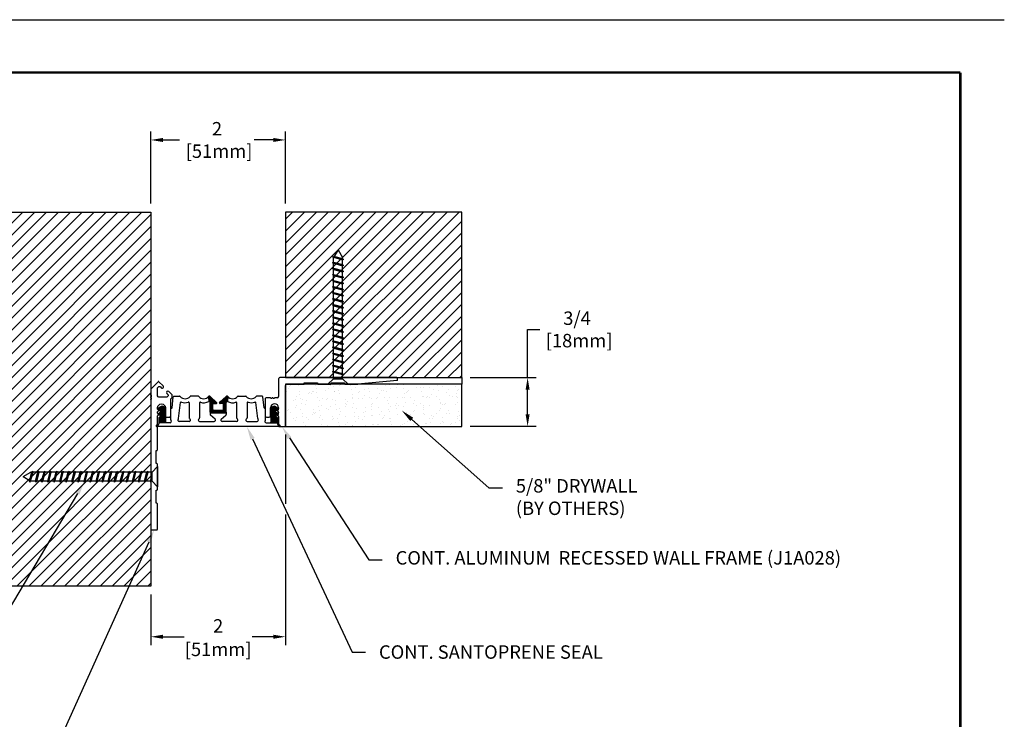
# Model space of a CAD drawing. Extents: x 2.7 to 100.2, y 0 to 17.
# Drawn here: x 60.2 to 74.9, y 6.6 to 17 of the extents above; entities that cross this region are included whole.
import ezdxf
from ezdxf import colors
from ezdxf.entities.mleader import LeaderData, LeaderLine
from ezdxf.enums import TextEntityAlignment as Align
from ezdxf.math import Vec2, Vec3

# ---------------------------------------------------------------- set-up
doc = ezdxf.new("R2010")
doc.units = 0
doc.header["$LTSCALE"] = 2
doc.header["$MEASUREMENT"] = 0
doc.layers.get('0').update_dxf_attribs({"linetype": 'CONTINUOUS'})
doc.layers.get('DEFPOINTS').update_dxf_attribs({"linetype": 'CONTINUOUS'})
for name, color, linetype in [('DIM-TEXT', 1, 'CONTINUOUS'), ('FASTENERS', 130, 'CONTINUOUS'), ('OBJECT', 7, 'CONTINUOUS'), ('SUBSTRATE', 94, 'CONTINUOUS'), ('TTITLEBLOCK', 7, 'CONTINUOUS')]:
    doc.layers.add(name, color=color, linetype=linetype)
doc.styles.add('1xIPC_TITLE BLOCK', font='arial.ttf')
doc.styles.add('2xIPC_TXT', font='arial.ttf', dxfattribs={"height": 0.2})
doc.dimstyles.new('2xINCHwithMM', dxfattribs={"dimscale": 2, "dimtxt": 0.2, "dimasz": 0.09, "dimexe": 0.0625, "dimexo": 0.0625, "dimgap": 0.03, "dimtad": 0, "dimtih": 1, "dimtoh": 1, "dimdec": 4, "dimzin": 4, "dimdsep": 46, "dimlunit": 5, "dimtxsty": '2xIPC_TXT', "dimcen": 0.1, "dimadec": 0, "dimazin": 1, "dimtfac": 1, "dimtdec": 4, "dimtofl": 0, "dimtmove": 0, "dimatfit": 3, "dimfxl": 0, "dimfrac": 2, "dimtolj": 1, "dimtzin": 0, "dimarcsym": 0})

# ---------------------------------------------------------------- blocks, each defined once
blk = doc.blocks.new('JM_TITLE_BLOCK')
at = {"layer": 'DEFPOINTS'}
blk.add_line((0, 8.5), (11, 8.5), dxfattribs=at)
at = {"layer": 'TTITLEBLOCK', "const_width": 0.0182}
for points in [[(0.3442, 8.1071), (10.6727, 8.1071)], [(10.6727, 8.1071), (10.6727, 0.4022)]]:
    blk.add_lwpolyline(points, dxfattribs=at)
at = {"style": '1xIPC_TITLE BLOCK'}
for tag, p in [('PROJECT_NAME', (7.1415, 1.0782)), ('LOCATION', (7.1415, 0.5374))]:
    blk.add_attdef(tag, text='', height=0.0625, dxfattribs=at).set_placement(p, align=Align.MIDDLE_LEFT)
at = {"layer": 'OBJECT', "style": '1xIPC_TITLE BLOCK'}
for tag, p in [('DATE', (3.4989, 1.0782)), ('SCALE', (3.4989, 0.8078)), ('DOC', (3.4989, 0.5374))]:
    blk.add_attdef(tag, text='', height=0.0625, dxfattribs=at).set_placement(p, align=Align.MIDDLE_RIGHT)
blk.add_attdef('APPLICATION', text='', height=0.125, dxfattribs=at).set_placement((5.0189, 0.8078), align=Align.MIDDLE_CENTER)
at = {"layer": 'TTITLEBLOCK', "style": '1xIPC_TITLE BLOCK'}
blk.add_attdef('SYSTEM_FINISH', (0.7477, 1.3169), '', height=0.06, dxfattribs=at)
blk = doc.blocks.new('J1A028')
for p, q in [((1.67, 0.72), (1.67, 0.12)), ((1.76, 0.73), (1.68, 0.73)), ((1.77, 0.578), (1.77, 0.72)), ((1.95, 0.59), (1.91, 0.59)), ((1.77, 0.518), (1.77, 0.522)), ((1.77, 0.45), (1.77, 0.462)), ((1.787, 0.557), (1.773, 0.571)), ((1.773, 0.529), (1.787, 0.543)), ((1.787, 0.497), (1.773, 0.511)), ((1.773, 0.469), (1.787, 0.483)), ((1.89, 0.57), (1.89, 0.45)), ((1.97, 0.32), (1.97, 0.57)), ((1.79, 0.3), (1.822, 0.3)), ((1.899, 0.3), (1.95, 0.3)), ((1.77, 0.02), (1.77, 0.28)), ((0, 0.031), (0, 0.01)), ((0.009, 0.041), (0.59, 0.1)), ((0.01, 0), (1.75, 0)), ((0.78, 0.1), (0.59, 0.1)), ((0.79, 0.08), (0.79, 0.09)), ((0.99, 0.08), (0.79, 0.08)), ((0.99, 0.09), (0.99, 0.08)), ((1.18, 0.1), (1, 0.1)), ((1.19, 0.08), (1.19, 0.09)), ((1.389, 0.08), (1.19, 0.08)), ((1.389, 0.09), (1.389, 0.08)), ((1.65, 0.1), (1.399, 0.1))]:
    blk.add_line(p, q)
blk.add_lwpolyline([(1.822, 0.3, 0.198912), (1.833, 0.304), (1.835, 0.307, -0.414214), (1.849, 0.307), (1.854, 0.303, 0.414214), (1.868, 0.303), (1.872, 0.307, -0.414214), (1.886, 0.307), (1.889, 0.304, 0.198912), (1.899, 0.3)], format="xyb")
for centre, radius, start, end in [((1.68, 0.72), 0.01, 90, 180), ((1.76, 0.72), 0.01, 0, 90), ((1.91, 0.57), 0.02, 90, 180), ((1.95, 0.57), 0.02, 0, 90), ((1.78, 0.578), 0.01, 180, 225), ((1.78, 0.522), 0.01, 135, 180), ((1.78, 0.518), 0.01, 180, 225), ((1.78, 0.462), 0.01, 135, 180), ((1.83, 0.45), 0.06, 180, 0), ((1.78, 0.55), 0.01, 315, 45), ((1.78, 0.49), 0.01, 315, 45), ((1.79, 0.28), 0.02, 90, 180), ((1.95, 0.32), 0.02, 270, 0), ((0.01, 0.031), 0.01, 95.7587, 180), ((0.01, 0.01), 0.01, 180, 270), ((0.78, 0.09), 0.01, 0, 90), ((1, 0.09), 0.01, 90, 180), ((1.18, 0.09), 0.01, 0, 90), ((1.399, 0.09), 0.01, 90, 180), ((1.65, 0.12), 0.02, 270, 0), ((1.75, 0.02), 0.02, 270, 0)]:
    blk.add_arc(centre, radius, start, end)
blk = doc.blocks.new('*D217')
at = {"layer": 'DEFPOINTS', "transparency": 16777216}
for p in [(62.166, 15.251), (62.166, 14.179), (64.166, 14.179)]:
    blk.add_point(p, dxfattribs=at)
at = {"layer": 'DIM-TEXT', "color": 0, "lineweight": -2, "transparency": 16777216}
for p, q in [((62.166, 14.304), (62.166, 15.376)), ((62.346, 15.251), (62.593, 15.251)), ((63.986, 15.251), (63.704, 15.251)), ((64.166, 14.304), (64.166, 15.376))]:
    blk.add_line(p, q, dxfattribs=at)
at = {"layer": 'DIM-TEXT', "color": 0, "transparency": 16777216}
for points in [[(62.346, 15.281), (62.346, 15.221), (62.166, 15.251)], [(63.986, 15.281), (63.986, 15.221), (64.166, 15.251)]]:
    blk.add_solid(points, dxfattribs=at)
at = {"layer": 'DIM-TEXT', "color": 0, "transparency": 16777216, "insert": (63.149, 15.251), "char_height": 0.2, "attachment_point": 5, "style": '2xIPC_TXT'}
blk.add_mtext('\\A1;2\\P [51mm]', dxfattribs=at)
blk = doc.blocks.new('J1A022-F')
for points in [[(1.933, 0), (0.01, 0, -0.414214), (0, 0.01), (0, 0.088, -0.414214), (0.01, 0.098), (0.384, 0.098, -0.414214), (0.394, 0.088), (0.394, 0.079), (0.591, 0.079), (0.591, 0.088, -0.414214), (0.601, 0.098), (0.974, 0.098, -0.414214), (0.984, 0.088), (0.984, 0.079), (1.181, 0.079), (1.181, 0.088, -0.414214), (1.191, 0.098), (1.696, 0.098), (1.716, 0.118), (1.735, 0.098), (1.755, 0.098), (1.775, 0.118), (1.794, 0.098), (1.814, 0.098, 1), (1.814, 0.217), (1.696, 0.217, -0.414214), (1.676, 0.236), (1.676, 0.276, -0.414214), (1.696, 0.295), (1.942, 0.295, 0.198912), (1.949, 0.298), (1.962, 0.312, -0.198912), (1.97, 0.315), (2.003, 0.315, -0.198912), (2.01, 0.312), (2.055, 0.267, -1), (2.027, 0.239), (2.014, 0.252, 0.414214), (1.986, 0.252), (1.977, 0.243, 0.198912), (1.971, 0.229), (1.971, 0.129, 0.414214), (2.002, 0.098), (2.102, 0.098, 0.198912), (2.117, 0.104), (2.125, 0.113, 0.414214), (2.125, 0.141), (2.112, 0.154, -1), (2.14, 0.182), (2.202, 0.12, -0.414214), (2.202, 0.106), (2.099, 0.003, -0.198912), (2.092, 0), (2.01, 0)], [(1.933, 0, 0.198912), (1.943, 0.004), (1.946, 0.007, -0.414214), (1.96, 0.007), (1.964, 0.003, 0.414214), (1.979, 0.003), (1.983, 0.007, -0.414214), (1.997, 0.007), (2, 0.004, 0.198912), (2.01, 0)]]:
    blk.add_lwpolyline(points, format="xyb")
blk = doc.blocks.new('*D218')
at = {"layer": 'DEFPOINTS', "transparency": 16777216}
for p in [(66.791, 11.717), (66.791, 10.992), (67.769, 10.992)]:
    blk.add_point(p, dxfattribs=at)
at = {"layer": 'DIM-TEXT', "color": 0, "lineweight": -2, "transparency": 16777216}
for p, q in [((67.769, 11.717), (67.769, 12.433)), ((67.769, 12.433), (67.949, 12.433)), ((66.916, 11.717), (67.894, 11.717)), ((67.769, 11.172), (67.769, 11.537)), ((66.916, 10.992), (67.894, 10.992))]:
    blk.add_line(p, q, dxfattribs=at)
at = {"layer": 'DIM-TEXT', "color": 0, "transparency": 16777216}
for points in [[(67.739, 11.537), (67.799, 11.537), (67.769, 11.717)], [(67.739, 11.172), (67.799, 11.172), (67.769, 10.992)]]:
    blk.add_solid(points, dxfattribs=at)
at = {"layer": 'DIM-TEXT', "color": 0, "transparency": 16777216, "insert": (68.504, 12.433), "char_height": 0.2, "attachment_point": 5, "style": '2xIPC_TXT'}
blk.add_mtext('\\A1;3/4\\P [18mm]', dxfattribs=at)
blk = doc.blocks.new('*D219')
at = {"layer": 'DEFPOINTS', "transparency": 16777216}
for p in [(64.166, 10.997), (62.166, 8.613), (64.166, 7.862)]:
    blk.add_point(p, dxfattribs=at)
at = {"layer": 'DIM-TEXT', "color": 0, "lineweight": -2, "transparency": 16777216}
for p, q in [((64.166, 10.872), (64.166, 9.839)), ((64.166, 9.679), (64.166, 7.737)), ((62.166, 8.488), (62.166, 7.737)), ((62.346, 7.862), (62.659, 7.862)), ((63.986, 7.862), (63.673, 7.862))]:
    blk.add_line(p, q, dxfattribs=at)
at = {"layer": 'DIM-TEXT', "color": 0, "transparency": 16777216}
for points in [[(62.346, 7.892), (62.346, 7.832), (62.166, 7.862)], [(63.986, 7.892), (63.986, 7.832), (64.166, 7.862)]]:
    blk.add_solid(points, dxfattribs=at)
at = {"layer": 'DIM-TEXT', "color": 0, "transparency": 16777216, "char_height": 0.2, "attachment_point": 5, "style": '2xIPC_TXT'}
for s, insert in [('\\A1;2', (63.166, 8.023)), ('\\A1;[51mm]', (63.166, 7.674))]:
    blk.add_mtext(s, dxfattribs=dict(at, insert=insert))
blk = doc.blocks.new('J1D201')
at = {"layer": 'OBJECT'}
h = blk.add_hatch(dxfattribs=at)
h.set_pattern_fill('ANSI31', color=256, scale=0.03937, angle=-90, style=0)
h.set_pattern_definition([(315, (36.3220237, 64.6195963), (0.00347984925, 0.00347984925), [])])
h.paths.add_polyline_path([(58.75, 11.246, -0.414214), (58.76, 11.236), (58.76, 11.344), (58.692, 11.344, 0.194184), (58.685, 11.341), (58.667, 11.324, -0.661614), (58.642, 11.335), (58.642, 11.35, 0.829446), (58.623, 11.353), (58.611, 11.333, -0.841885), (58.573, 11.33), (58.573, 11.345, 0.749118), (58.546, 11.353), (58.524, 11.321, 0.592871), (58.565, 11.246)])
h = blk.add_hatch(dxfattribs=at)
h.set_pattern_fill('ANSI31', color=256, scale=0.03937, angle=-90, style=0)
h.set_pattern_definition([(315, (36.3220237, 64.5445963), (0.00347984925, 0.00347984925), [])])
h.paths.add_polyline_path([(58.602, 10.344, 0.414214), (58.612, 10.354), (58.612, 10.57, 0.414214), (58.602, 10.58), (58.46, 10.58, -0.198912), (58.453, 10.583), (58.445, 10.59, -0.333802), (58.443, 10.602), (58.37, 10.604, 0.219649), (58.366, 10.596), (58.366, 10.59, 0.198912), (58.369, 10.583), (58.458, 10.484, 0.668179), (58.475, 10.491), (58.475, 10.531, -0.414214), (58.484, 10.541), (58.563, 10.541, -0.414214), (58.573, 10.531), (58.573, 10.462), (58.573, 10.393, -0.414214), (58.563, 10.383), (58.484, 10.383, -0.414214), (58.475, 10.393), (58.475, 10.432, 0.668179), (58.458, 10.439), (58.369, 10.341, 0.198912), (58.366, 10.334), (58.366, 10.327, 0.219648), (58.37, 10.32), (58.37, 10.32), (58.443, 10.322, -0.333802), (58.445, 10.333), (58.453, 10.341, -0.198912), (58.46, 10.344)])
h = blk.add_hatch(dxfattribs=at)
h.set_pattern_fill('ANSI31', color=256, scale=0.03937, angle=-90, style=0)
h.set_pattern_definition([(315, (36.3220237, 64.4695963), (0.00347984925, 0.00347984925), [])])
h.paths.add_polyline_path([(58.685, 9.583, 0.194184), (58.692, 9.58), (58.76, 9.58), (58.76, 9.688, -0.414214), (58.75, 9.678), (58.565, 9.678, 0.592871), (58.524, 9.602), (58.546, 9.571, 0.749118), (58.573, 9.579), (58.573, 9.584, -0.829446), (58.611, 9.591), (58.623, 9.57, 0.829446), (58.642, 9.574), (58.642, 9.589, -0.661614), (58.667, 9.599)])
for p, q in [((58.524, 11.321), (58.546, 11.353)), ((58.573, 11.345), (58.573, 11.33)), ((58.623, 11.353), (58.611, 11.333)), ((58.642, 11.35), (58.642, 11.335)), ((58.667, 11.324), (58.685, 11.341)), ((58.692, 11.344), (58.76, 11.344)), ((58.76, 11.344), (58.776, 11.344)), ((58.76, 11.236), (58.76, 11.344)), ((58.795, 11.364), (58.795, 11.372)), ((58.819, 11.372), (58.819, 10.462)), ((58.538, 11.147), (58.375, 11.128)), ((58.718, 11.167), (58.556, 11.167)), ((58.561, 11.246), (58.75, 11.246)), ((58.76, 11.177), (58.76, 11.236)), ((58.366, 11.119), (58.366, 11.034)), ((58.699, 11.05), (58.461, 11.021)), ((58.74, 10.893), (58.74, 11.041)), ((58.366, 10.758), (58.366, 10.872)), ((58.465, 10.893), (58.69, 10.893)), ((58.698, 10.89), (58.706, 10.88)), ((58.465, 10.737), (58.69, 10.737)), ((58.698, 10.741), (58.706, 10.75)), ((58.74, 10.737), (58.74, 10.521)), ((58.366, 10.59), (58.366, 10.596)), ((58.458, 10.484), (58.369, 10.583)), ((58.37, 10.604), (58.443, 10.602)), ((58.453, 10.583), (58.445, 10.59)), ((58.602, 10.58), (58.46, 10.58)), ((58.602, 10.58), (58.64, 10.58)), ((58.612, 10.354), (58.612, 10.57)), ((58.706, 10.508), (58.648, 10.576)), ((58.458, 10.439), (58.369, 10.341)), ((58.475, 10.531), (58.475, 10.491)), ((58.475, 10.393), (58.475, 10.432)), ((58.563, 10.541), (58.484, 10.541)), ((58.573, 10.462), (58.573, 10.531)), ((58.573, 10.393), (58.573, 10.462)), ((58.706, 10.416), (58.648, 10.347)), ((58.74, 10.186), (58.74, 10.403)), ((58.819, 10.462), (58.819, 9.552)), ((58.366, 10.334), (58.366, 10.327)), ((58.37, 10.32), (58.443, 10.322)), ((58.453, 10.341), (58.445, 10.333)), ((58.602, 10.344), (58.46, 10.344)), ((58.563, 10.383), (58.484, 10.383)), ((58.602, 10.344), (58.64, 10.344)), ((58.366, 10.165), (58.366, 10.051)), ((58.465, 10.186), (58.69, 10.186)), ((58.698, 10.183), (58.706, 10.174)), ((58.465, 10.031), (58.69, 10.031)), ((58.698, 10.034), (58.706, 10.043)), ((58.74, 10.031), (58.74, 9.883)), ((58.366, 9.805), (58.366, 9.889)), ((58.699, 9.874), (58.461, 9.902)), ((58.538, 9.777), (58.375, 9.795)), ((58.718, 9.757), (58.556, 9.757)), ((58.561, 9.678), (58.75, 9.678)), ((58.76, 9.747), (58.76, 9.688)), ((58.76, 9.688), (58.76, 9.58)), ((58.524, 9.602), (58.546, 9.571)), ((58.573, 9.579), (58.573, 9.584)), ((58.623, 9.57), (58.611, 9.591)), ((58.642, 9.574), (58.642, 9.589)), ((58.667, 9.599), (58.685, 9.583)), ((58.692, 9.58), (58.76, 9.58)), ((58.76, 9.58), (58.776, 9.58)), ((58.795, 9.56), (58.795, 9.552))]:
    blk.add_line(p, q, dxfattribs=at)
for centre, radius, start, end in [((58.565, 11.295), 0.0492, 147.3501, 270), ((58.559, 11.345), 0.0148, 0, 147.3501), ((58.592, 11.335), 0.0193, 193.8602, 354.2343), ((58.633, 11.35), 0.00984, 0, 158.6955), ((58.657, 11.335), 0.0148, 180, 313.9567), ((58.692, 11.334), 0.00984, 90, 133.9567), ((58.776, 11.364), 0.0197, 270, 0), ((58.807, 11.372), 0.0118, 0, 180.0034), ((58.537, 11.156), 0.00984, 276.3816, 1.5992), ((58.556, 11.157), 0.00984, 90, 181.5992), ((58.718, 11.157), 0.00984, 41.8162, 90), ((58.74, 11.177), 0.0197, 221.8162, 0), ((58.75, 11.236), 0.00984, 0, 90), ((58.376, 11.119), 0.00984, 96.3816, 180), ((58.376, 11.034), 0.00984, 180, 229.553), ((58.307, 10.953), 0.0966, 310.447, 49.553), ((58.462, 11.011), 0.00984, 96.3816, 200.5887), ((58.307, 10.953), 0.156, 342.278, 20.5887), ((58.698, 11.06), 0.00984, 276.3816, 319.4121), ((58.721, 11.041), 0.0197, 360, 139.4121), ((58.376, 10.872), 0.00984, 130.447, 180), ((58.465, 10.903), 0.00984, 162.278, 270), ((58.69, 10.883), 0.00984, 40.2085, 90), ((58.721, 10.893), 0.0197, 220.2085, 0), ((58.376, 10.758), 0.00984, 180, 229.553), ((58.307, 10.677), 0.0966, 310.447, 49.553), ((58.307, 10.677), 0.156, 331.1636, 17.722), ((58.465, 10.728), 0.00984, 90, 197.722), ((58.69, 10.747), 0.00984, 270, 319.7915), ((58.721, 10.737), 0.0197, 0, 139.7915), ((58.376, 10.596), 0.00984, 130.447, 180), ((58.376, 10.59), 0.00984, 180, 225), ((58.452, 10.597), 0.00984, 151.1636, 225), ((58.46, 10.59), 0.00984, 225, 270), ((58.602, 10.57), 0.00984, 0, 90), ((58.64, 10.57), 0.00984, 40.2085, 90), ((58.465, 10.491), 0.00984, 225, 0), ((58.465, 10.432), 0.00984, 0, 135), ((58.484, 10.531), 0.00984, 90, 180), ((58.563, 10.531), 0.00984, 0, 90), ((58.721, 10.521), 0.0197, 220.2085, 0), ((58.721, 10.403), 0.0197, 0, 139.7915), ((58.376, 10.334), 0.00984, 135, 180), ((58.376, 10.327), 0.00984, 180, 229.553), ((58.307, 10.246), 0.0966, 310.447, 49.553), ((58.452, 10.326), 0.00984, 135, 208.8364), ((58.307, 10.246), 0.156, 342.278, 28.8364), ((58.46, 10.334), 0.00984, 90, 135), ((58.484, 10.393), 0.00984, 180, 270), ((58.563, 10.393), 0.00984, 270, 0), ((58.602, 10.354), 0.00984, 270, 0), ((58.64, 10.354), 0.00984, 270, 319.7915), ((58.376, 10.165), 0.00984, 130.447, 180), ((58.465, 10.196), 0.00984, 162.278, 270), ((58.69, 10.176), 0.00984, 40.2085, 90), ((58.721, 10.186), 0.0197, 220.2085, 0), ((58.376, 10.051), 0.00984, 180, 229.553), ((58.307, 9.97), 0.0966, 310.447, 49.553), ((58.307, 9.97), 0.156, 339.4113, 17.722), ((58.465, 10.021), 0.00984, 90, 197.722), ((58.69, 10.04), 0.00984, 270, 319.7915), ((58.721, 10.031), 0.0197, 360, 139.7915), ((58.376, 9.889), 0.00984, 130.447, 180), ((58.462, 9.912), 0.00984, 159.4113, 263.6184), ((58.698, 9.864), 0.00984, 40.5879, 83.6184), ((58.721, 9.883), 0.0197, 220.5879, 0), ((58.376, 9.805), 0.00984, 180, 263.6184), ((58.565, 9.629), 0.0492, 90, 212.6499), ((58.537, 9.767), 0.00984, 358.4008, 83.6184), ((58.556, 9.767), 0.00984, 178.4008, 270), ((58.718, 9.767), 0.00984, 270, 318.1838), ((58.74, 9.747), 0.0197, 0, 138.1838), ((58.75, 9.688), 0.00984, 270, 0), ((58.559, 9.579), 0.0148, 212.6499, 0), ((58.593, 9.584), 0.0197, 21.3045, 180), ((58.633, 9.574), 0.00984, 201.3045, 0), ((58.657, 9.589), 0.0148, 46.0433, 180), ((58.692, 9.59), 0.00984, 226.0433, 270), ((58.776, 9.56), 0.0197, 360, 90), ((58.807, 9.552), 0.0118, 179.9966, 360)]:
    blk.add_arc(centre, radius, start, end, dxfattribs=at)
for p in [(58.642, 11.335), (58.642, 9.589)]:
    blk.add_point(p, dxfattribs=at)
blk = doc.blocks.new('*U232')
at = {"layer": 'SUBSTRATE', "ltscale": 0.8}
h = blk.add_hatch(dxfattribs=at)
h.set_pattern_fill('ANSI31', color=256)
h.set_pattern_definition([(45, (21.68138, -3.18689), (-0.08838835, 0.08838835), [])])
h.paths.add_polyline_path([(0, 0), (-2.625, 0), (-2.625, -5.567), (0, -5.567)])
for p, q in [((-2.625, 0), (0, 0)), ((-2.625, -5.567), (-2.625, 0)), ((0, 0), (0, -5.567)), ((0, -5.567), (-2.625, -5.567))]:
    blk.add_line(p, q, dxfattribs=at)
blk = doc.blocks.new('*U238')
at = {"layer": 'SUBSTRATE', "ltscale": 0.8}
h = blk.add_hatch(dxfattribs=at)
h.set_pattern_fill('ANSI31', color=256, angle=90)
h.set_pattern_definition([(135, (21.68138, -3.18689), (-0.08838835, -0.08838835), [])])
h.paths.add_polyline_path([(0, 0), (-2.625, 0), (-2.625, -2.463), (0, -2.463)])
for p, q in [((-2.625, 0), (0, 0)), ((-2.625, -2.463), (-2.625, 0)), ((0, 0), (0, -2.463)), ((0, -2.463), (-2.625, -2.463))]:
    blk.add_line(p, q, dxfattribs=at)
blk = doc.blocks.new('JK061')
for p, q in [((0.151, 0), (-0.151, 0)), ((-0.151, 0), (-0.066, -0.079)), ((0.151, 0), (0.066, -0.079)), ((-0.082, -0.101), (0, -0.079)), ((-0.082, -0.101), (-0.066, -0.089)), ((-0.082, -0.101), (-0.066, -0.105)), ((-0.066, -0.079), (-0.066, -1.886)), ((-0.066, -0.079), (0.066, -0.079)), ((-0.066, -0.105), (0.031, -0.079)), ((-0.066, -0.089), (-0.031, -0.079)), ((-0.066, -0.179), (0.066, -0.143)), ((0.066, -0.079), (0.066, -1.886)), ((0.082, -0.147), (0.066, -0.143)), ((-0.082, -0.191), (0.082, -0.147)), ((-0.082, -0.191), (-0.066, -0.179)), ((-0.082, -0.191), (-0.066, -0.195)), ((-0.082, -0.281), (0.082, -0.237)), ((-0.082, -0.281), (-0.066, -0.269)), ((-0.082, -0.281), (-0.066, -0.285)), ((-0.066, -0.195), (0.066, -0.16)), ((-0.066, -0.269), (0.066, -0.233)), ((-0.066, -0.285), (0.066, -0.25)), ((0.082, -0.147), (0.066, -0.16)), ((0.082, -0.237), (0.066, -0.233)), ((0.082, -0.237), (0.066, -0.25)), ((-0.082, -0.371), (0.082, -0.327)), ((-0.082, -0.371), (-0.066, -0.359)), ((-0.082, -0.371), (-0.066, -0.375)), ((-0.082, -0.461), (0.082, -0.417)), ((-0.066, -0.359), (0.066, -0.323)), ((-0.066, -0.375), (0.066, -0.34)), ((-0.066, -0.449), (0.066, -0.413)), ((-0.066, -0.465), (0.066, -0.43)), ((0.082, -0.327), (0.066, -0.323)), ((0.082, -0.327), (0.066, -0.34)), ((0.082, -0.417), (0.066, -0.413)), ((0.082, -0.417), (0.066, -0.43)), ((-0.082, -0.461), (-0.066, -0.449)), ((-0.082, -0.461), (-0.066, -0.465)), ((-0.082, -0.551), (0.082, -0.507)), ((-0.082, -0.551), (-0.066, -0.539)), ((-0.082, -0.551), (-0.066, -0.555)), ((-0.066, -0.539), (0.066, -0.503)), ((-0.066, -0.555), (0.066, -0.52)), ((0.082, -0.507), (0.066, -0.503)), ((0.082, -0.507), (0.066, -0.52)), ((-0.082, -0.641), (0.082, -0.597)), ((-0.082, -0.641), (-0.066, -0.629)), ((-0.082, -0.641), (-0.066, -0.645)), ((-0.082, -0.731), (0.082, -0.687)), ((-0.082, -0.731), (-0.066, -0.719)), ((-0.082, -0.731), (-0.066, -0.735)), ((-0.066, -0.629), (0.066, -0.593)), ((-0.066, -0.645), (0.066, -0.61)), ((-0.066, -0.719), (0.066, -0.683)), ((-0.066, -0.735), (0.066, -0.7)), ((0.082, -0.597), (0.066, -0.593)), ((0.082, -0.597), (0.066, -0.61)), ((0.082, -0.687), (0.066, -0.683)), ((0.082, -0.687), (0.066, -0.7)), ((-0.082, -0.821), (0.082, -0.777)), ((-0.082, -0.821), (-0.066, -0.809)), ((-0.082, -0.821), (-0.066, -0.825)), ((-0.082, -0.911), (0.082, -0.867)), ((-0.066, -0.809), (0.066, -0.773)), ((-0.066, -0.825), (0.066, -0.79)), ((-0.066, -0.899), (0.066, -0.863)), ((0.082, -0.777), (0.066, -0.773)), ((0.082, -0.777), (0.066, -0.79)), ((0.082, -0.867), (0.066, -0.863)), ((0.082, -0.867), (0.066, -0.88)), ((-0.082, -0.911), (-0.066, -0.899)), ((-0.082, -0.911), (-0.066, -0.915)), ((-0.082, -1.001), (0.082, -0.957)), ((-0.082, -1.001), (-0.066, -0.989)), ((-0.082, -1.001), (-0.066, -1.005)), ((-0.066, -0.915), (0.066, -0.88)), ((-0.066, -0.989), (0.066, -0.953)), ((-0.066, -1.005), (0.066, -0.97)), ((0.082, -0.957), (0.066, -0.953)), ((0.082, -0.957), (0.066, -0.97)), ((-0.082, -1.091), (0.082, -1.047)), ((-0.082, -1.091), (-0.066, -1.079)), ((-0.082, -1.091), (-0.066, -1.095)), ((-0.082, -1.181), (0.082, -1.137)), ((-0.082, -1.181), (-0.066, -1.169)), ((-0.066, -1.079), (0.066, -1.043)), ((-0.066, -1.095), (0.066, -1.06)), ((-0.066, -1.169), (0.066, -1.133)), ((-0.066, -1.185), (0.066, -1.15)), ((0.082, -1.047), (0.066, -1.043)), ((0.082, -1.047), (0.066, -1.06)), ((0.082, -1.137), (0.066, -1.133)), ((0.082, -1.137), (0.066, -1.15)), ((-0.082, -1.181), (-0.066, -1.185)), ((-0.082, -1.271), (0.082, -1.227)), ((-0.082, -1.271), (-0.066, -1.259)), ((-0.082, -1.271), (-0.066, -1.275)), ((-0.082, -1.361), (0.082, -1.317)), ((-0.066, -1.259), (0.066, -1.223)), ((-0.066, -1.275), (0.066, -1.24)), ((-0.066, -1.349), (0.066, -1.313)), ((0.082, -1.227), (0.066, -1.223)), ((0.082, -1.227), (0.066, -1.24)), ((0.082, -1.317), (0.066, -1.313)), ((0.082, -1.317), (0.066, -1.33)), ((-0.082, -1.361), (-0.066, -1.349)), ((-0.082, -1.361), (-0.066, -1.365)), ((-0.082, -1.451), (0.082, -1.407)), ((-0.082, -1.451), (-0.066, -1.439)), ((-0.082, -1.451), (-0.066, -1.455)), ((-0.066, -1.365), (0.066, -1.33)), ((-0.066, -1.439), (0.066, -1.403)), ((-0.066, -1.455), (0.066, -1.42)), ((0.082, -1.407), (0.066, -1.403)), ((0.082, -1.407), (0.066, -1.42)), ((-0.082, -1.541), (0.082, -1.497)), ((-0.082, -1.541), (-0.066, -1.529)), ((-0.082, -1.541), (-0.066, -1.545)), ((-0.082, -1.631), (0.082, -1.587)), ((-0.066, -1.529), (0.066, -1.493)), ((-0.066, -1.545), (0.066, -1.51)), ((-0.066, -1.619), (0.066, -1.583)), ((-0.066, -1.635), (0.066, -1.6)), ((0.082, -1.497), (0.066, -1.493)), ((0.082, -1.497), (0.066, -1.51)), ((0.082, -1.587), (0.066, -1.583)), ((0.082, -1.587), (0.066, -1.6)), ((-0.082, -1.631), (-0.066, -1.619)), ((-0.082, -1.631), (-0.066, -1.635)), ((-0.082, -1.721), (0.082, -1.677)), ((-0.082, -1.721), (-0.066, -1.709)), ((-0.082, -1.721), (-0.066, -1.725)), ((-0.066, -1.709), (0.066, -1.673)), ((-0.066, -1.725), (0.066, -1.69)), ((0.082, -1.677), (0.066, -1.673)), ((0.082, -1.677), (0.066, -1.69)), ((-0.082, -1.811), (0.082, -1.767)), ((-0.082, -1.811), (-0.066, -1.799)), ((-0.082, -1.811), (-0.066, -1.815)), ((-0.082, -1.901), (0.082, -1.857)), ((-0.082, -1.901), (-0.066, -1.889)), ((-0.082, -1.901), (-0.066, -1.905)), ((-0.066, -1.799), (0.066, -1.763)), ((-0.066, -1.815), (0.066, -1.78)), ((-0.066, -1.889), (0.066, -1.853)), ((-0.066, -1.905), (0.066, -1.87)), ((0, -2), (-0.066, -1.886)), ((0, -2), (0.066, -1.886)), ((0.082, -1.767), (0.066, -1.763)), ((0.082, -1.767), (0.066, -1.78)), ((0.082, -1.857), (0.066, -1.853)), ((0.082, -1.857), (0.066, -1.87))]:
    blk.add_line(p, q)

msp = doc.modelspace()

# ---------------------------------------------------------------- hatches: boundary and pattern name
at = {"layer": 'SUBSTRATE'}
h = msp.add_hatch(dxfattribs=at)
h.set_pattern_fill('AR-SAND', color=256, scale=0.1, angle=-90, style=0)
h.set_pattern_definition([(307.5, (53.20889, 68.79575), (0.19268238, 0.00629934), [0, -0.152, 0, -0.17, 0, -0.1625]), (277.5, (53.2089, 68.79575), (0.2822146, -0.1769777), [0, -0.082, 0, -0.137, 0, -0.0525]), (237.5, (53.20889, 68.91875), (0.0005659, -0.3114142), [0, -0.05, 0, -0.18, 0, -0.235]), (227.5, (53.2089, 68.91875), (0.0877676, -0.3006127), [0, -0.025, 0, -0.118, 0, -0.135])])
edge = h.paths.add_edge_path()
edge.add_line((66.79124, 10.98668), (66.79124, 11.61718))
edge.add_line((66.79124, 11.61718), (64.18591, 11.61718))
edge.add_arc((64.18591, 11.59718), 0.02, 90, 180)
edge.add_line((64.16591, 11.59718), (64.16591, 10.98668))
edge.add_line((64.16591, 10.98668), (66.79124, 10.98668))

# ---------------------------------------------------------------- linework, layer by layer
at = {"layer": 'OBJECT'}
msp.add_line((66.79124, 11.71668), (66.79124, 11.61718), dxfattribs=at)
msp.add_lwpolyline([(66.79124, 11.61718), (64.16591, 11.61718), (64.16591, 10.98668), (66.79124, 10.98668)], close=True, dxfattribs=at)

# ---------------------------------------------------------------- block references
at = {"layer": 'FASTENERS', "xscale": -1}
for p, rotation in [((64.94889, 11.61718), 180), ((62.26595, 10.24412), 270)]:
    msp.add_blockref('JK061', p, dxfattribs=dict(at, rotation=rotation))
at = {"layer": 'OBJECT'}
for name, p, rotation in [('J1A028', (65.83591, 11.71668), 180), ('J1D201', (52.7043, 69.8057), 270)]:
    msp.add_blockref(name, p, dxfattribs=dict(at, rotation=rotation))
at = {"layer": 'OBJECT', "xscale": -1, "rotation": 270}
msp.add_blockref('J1A022-F', (62.16596, 9.45266), dxfattribs=at)
at = {"layer": 'SUBSTRATE'}
msp.add_blockref('*U232', (62.16596, 14.17929), dxfattribs=at)
at = {"layer": 'SUBSTRATE', "xscale": -1}
msp.add_blockref('*U238', (64.16624, 14.17929), dxfattribs=at)
at = {"layer": 'TTITLEBLOCK', "xscale": 1.999331666666667, "yscale": 1.999331666666667, "zscale": 1.999331666666667}
msp.add_blockref('JM_TITLE_BLOCK', (52.86688, 0.04545), dxfattribs=at)

# ---------------------------------------------------------------- dimensions: what is measured, and where the dimension line sits
at = {"layer": 'DIM-TEXT'}
dim = msp.add_linear_dim(base=(62.16596, 15.25143), p1=(64.16624, 14.17929), p2=(62.16596, 14.17929), dimstyle='2xINCHwithMM', override={"dimpost": '\\X'}, dxfattribs=at)
dim.commit()
dim.dimension.update_dxf_attribs({"geometry": '*D217', "text_midpoint": (63.14857, 15.25143), "dimtype": 160})
dim = msp.add_linear_dim(base=(67.76852, 10.99218), p1=(66.79124, 11.71668), p2=(66.79124, 10.99218), angle=270, dimstyle='2xINCHwithMM', override={"dimpost": '\\X'}, dxfattribs=at)
dim.commit()
dim.dimension.update_dxf_attribs({"geometry": '*D218', "text_midpoint": (68.50401, 12.43251), "dimtype": 160})
dim = msp.add_linear_dim(base=(64.1659139, 7.8622993), p1=(62.1659637, 8.6127942), p2=(64.1659139, 10.9966759), dimstyle='2xINCHwithMM', override={"dimpost": '\\X'}, dxfattribs=at)
dim.commit()
dim.dimension.update_dxf_attribs({"geometry": '*D219', "text_midpoint": (63.1659388, 7.8622993)})

# ---------------------------------------------------------------- leaders
ml = msp.add_multileader_mtext('Standard', dxfattribs=at)
ml.set_content('{\\fArial|b0|i0|c0|p34;5/8" DRYWALL\\P(BY OTHERS)}', color=256, style='2xIPC_TXT')
ml.set_leader_properties()
ml.build(insert=Vec2(0, 0))
ml.multileader.update_dxf_attribs({"dogleg_length": 0.2, "arrow_head_size": 0.2})
ctx = ml.context
ctx.base_point, ctx.char_height, ctx.arrow_head_size, ctx.landing_gap_size, ctx.plane_origin = Vec3(67.39409, 10.07702), 0.2, 0.2, 0.2, Vec3(65.89597, 11.22789)
notes = []
notes.append((ctx, [(0, (1, 1, 0), (67.19409, 10.07702), (1, 0), 0.2, [(0, [(65.89597, 11.22789)], 0, [])])]))
ctx.mtext.insert, ctx.mtext.flow_direction = Vec3(67.59409, 10.20642), 5
ml = msp.add_multileader_mtext('Standard', dxfattribs=at)
ml.set_content('CONT. SANTOPRENE SEAL', color=256, style='2xIPC_TXT')
ml.set_leader_properties()
ml.build(insert=Vec2(0, 0))
ml.multileader.update_dxf_attribs({"dogleg_length": 0.2, "arrow_head_size": 0.2})
ctx = ml.context
ctx.base_point, ctx.char_height, ctx.arrow_head_size, ctx.landing_gap_size, ctx.plane_origin = Vec3(65.35814, 7.6327), 0.2, 0.2, 0.2, Vec3(63.59331, 10.98668)
notes.append((ctx, [(0, (1, 1, 0), (65.15814, 7.6327), (1, 0), 0.2, [(0, [(63.59331, 10.98668)], 0, [])])]))
ctx.mtext.insert, ctx.mtext.flow_direction = Vec3(65.55814, 7.73441), 5
ml = msp.add_multileader_mtext('Standard', dxfattribs=at)
ml.set_content('CONT. ALUMINUM  RECESSED WALL FRAME (J1A028)', color=256, style='2xIPC_TXT')
ml.set_leader_properties()
ml.build(insert=Vec2(0, 0))
ml.multileader.update_dxf_attribs({"dogleg_length": 0.2, "arrow_head_size": 0.2})
ctx = ml.context
ctx.base_point, ctx.char_height, ctx.arrow_head_size, ctx.landing_gap_size, ctx.plane_origin = Vec3(65.60594, 9.00623), 0.2, 0.2, 0.2, Vec3(64.11606, 10.98668)
notes.append((ctx, [(0, (1, 1, 0), (65.40594, 9.00623), (1, 0), 0.2, [(0, [(64.11606, 10.98668)], 0, [])])]))
ctx.mtext.insert, ctx.mtext.flow_direction = Vec3(65.80594, 9.13563), 5
ml = msp.add_multileader_mtext('Standard', dxfattribs=at)
ml.set_content('#8 X 2" [M4x.7 x 50] SELF-TAPPING\\PSHEET METAL SCREW\\P(7 PER FRAME @ 18" [457] O.C.)\\P(JK061)', color=256, style='2xIPC_TXT')
ml.set_leader_properties()
ml.build(insert=Vec2(0, 0))
ml.multileader.update_dxf_attribs({"dogleg_length": 0.2, "arrow_head_size": 0.2})
ctx = ml.context
ctx.base_point, ctx.char_height, ctx.arrow_head_size, ctx.landing_gap_size, ctx.plane_origin = Vec3(54.60899, 7.83279), 0.2, 0.2, 0.2, Vec3(57.32775, 9.01323)
ctx.text_align_type = 2
notes.append((ctx, [(1, (1, 1, 0), (59.79099, 7.83279), (-1, 0), 0.2, [(0, [(61.17472, 10.16216)], 0, [])])]))
ctx.mtext.insert, ctx.mtext.alignment, ctx.mtext.flow_direction = Vec3(59.39099, 7.96219), 3, 5
ml = msp.add_multileader_mtext('Standard', dxfattribs=at)
ml.set_content('CONT. ALUMINUM FLUSH WALL FRAME (J1A022-F)', color=256, style='2xIPC_TXT')
ml.set_leader_properties()
ml.build(insert=Vec2(0, 0))
ml.multileader.update_dxf_attribs({"dogleg_length": 0.2, "arrow_head_size": 0.2})
ctx = ml.context
ctx.base_point, ctx.char_height, ctx.arrow_head_size, ctx.landing_gap_size, ctx.plane_origin = Vec3(60.92828, 6.14619), 0.2, 0.2, 0.2, Vec3(62.21518, 9.45266)
notes.append((ctx, [(1, (1, 1, 0), (60.72828, 6.14619), (1, 0), 0.2, [(0, [(62.21518, 9.45266)], 0, [])])]))
ctx.mtext.insert, ctx.mtext.flow_direction = Vec3(61.12828, 6.27559), 5
for ctx, leaders in notes:
    for number, flags, end, landing, length, lines in leaders:
        leader = LeaderData()
        leader.index, (leader.has_last_leader_line, leader.has_dogleg_vector, leader.attachment_direction) = number, flags
        leader.last_leader_point, leader.dogleg_vector, leader.dogleg_length = Vec3(end), Vec3(landing), length
        for number, points, colour, breaks in lines:
            line = LeaderLine()
            line.index, line.vertices, line.color, line.breaks = number, Vec3.list(points), colors.encode_raw_color(colour), breaks
            leader.lines.append(line)
        ctx.leaders.append(leader)

doc.saveas('drawing.dxf')
